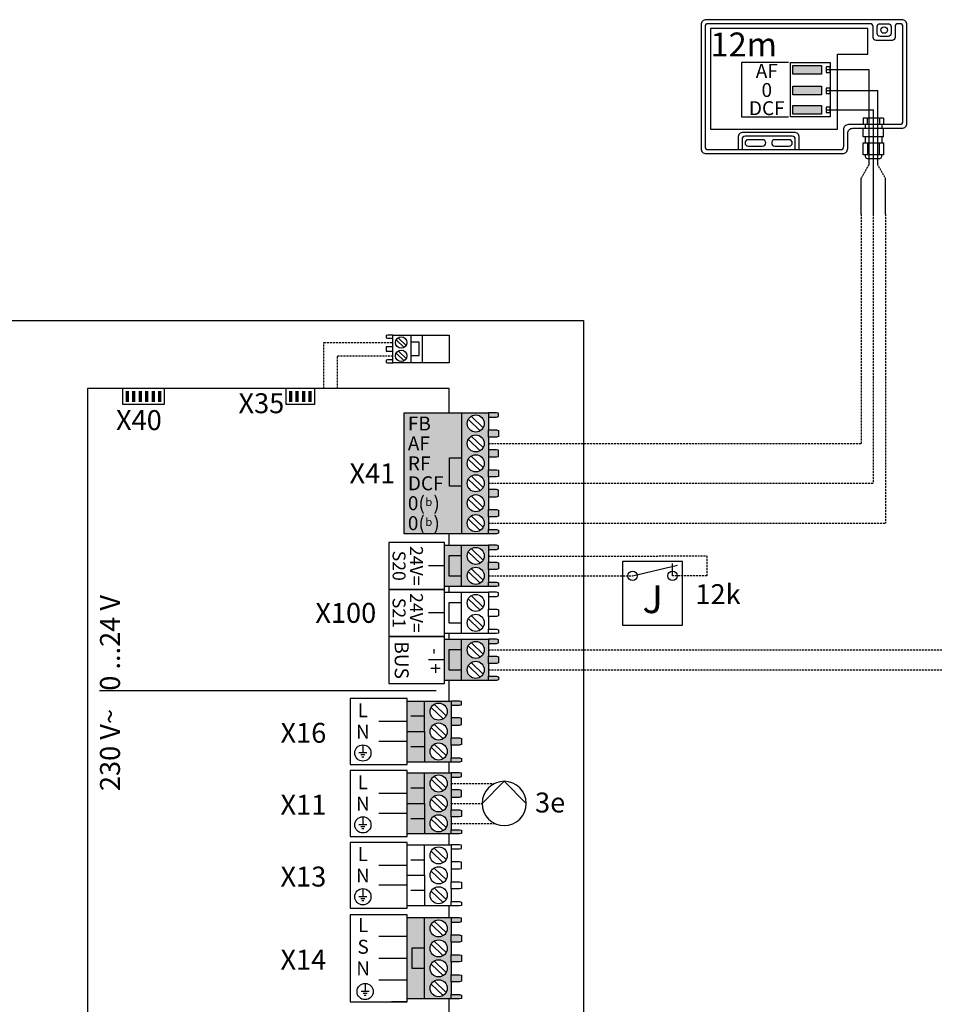
# Model space of a CAD drawing. Units: millimetres. Extents: x -1066 to 98122, y 3283 to 24060.
# Drawn here: x 9165 to 9624, y 20698 to 21192 of the extents above; entities that cross this region are included whole.
import ezdxf
from ezdxf.enums import TextEntityAlignment as Align

# ---------------------------------------------------------------- set-up
doc = ezdxf.new("R2010")
doc.units = ezdxf.units.MM
doc.linetypes.add('DASHEDX2', pattern=[1.5, 1, -0.5])
for name, color, linetype in [('VG_0_General', 7, 'Continuous'), ('VG_HEAT', 7, 'Continuous'), ('VG_MCT', 7, 'Continuous'), ('VG_MCT_LINE_eBUS', 8, 'DASHEDX2'), ('VG_MCT_LINE_ELV', 7, 'DASHEDX2'), ('VG_MCT_TEXT', 7, 'Continuous')]:
    doc.layers.add(name, color=color, linetype=linetype)
doc.layers.add('VG_FRAME', color=220, linetype='Continuous', plot=False)
doc.styles.add('ACISOGDT', font='amgdt.shx')
doc.styles.get("Standard").update_dxf_attribs({"font": 'arial.ttf'})

# ---------------------------------------------------------------- blocks, each defined once
blk = doc.blocks.new('outside sensor electr')
at = {"true_color": 0x636466}
h = blk.add_hatch(color=251, dxfattribs=at)
h.dxf.hatch_style = 1
h.paths.add_polyline_path([(-114.6, 249.1), (-114.6, 234.6), (-66.6, 234.6), (-66.6, 249.1)])
h.paths.add_polyline_path([(-66.6, 199.6), (-66.6, 214.1), (-114.6, 214.1), (-114.6, 199.6)])
h.paths.add_polyline_path([(-66.6, 167.4), (-66.6, 181.8), (-114.6, 181.8), (-114.6, 167.4)])
for points in [[(-118.5, 253.9), (-51.8, 253.9), (-51.8, 162.7), (-118.5, 162.7)], [(-114.6, 249.1), (-66.6, 249.1), (-66.6, 234.6), (-114.6, 234.6)], [(-58.5, 237.3), (-51.8, 237.3), (-51.8, 246.4), (-58.5, 246.4)], [(-114.6, 214.1), (-66.6, 214.1), (-66.6, 199.6), (-114.6, 199.6)], [(-58.5, 202), (-51.8, 202), (-51.8, 211.1), (-58.5, 211.1)], [(-114.6, 181.8), (-66.6, 181.8), (-66.6, 167.4), (-114.6, 167.4)], [(-58.5, 170.1), (-51.8, 170.1), (-51.8, 179.1), (-58.5, 179.1)]]:
    blk.add_lwpolyline(points, close=True)
at = {"layer": 'VG_0_General'}
for p, q in [((61.5, 318.8), (61.5, 318.8)), ((9, 161), (3.3, 161)), ((3.3, 161), (3.3, 150.5)), ((6.6, 150.5), (6.6, 143.8)), ((9.6, 160.3), (9, 161)), ((9.6, 160.3), (10.2, 161)), ((9.6, 160.3), (9.6, 150.5)), ((30.1, 161), (10.2, 161)), ((30.7, 160.3), (30.1, 161)), ((30.7, 160.3), (31.4, 161)), ((30.7, 160.3), (30.7, 150.5)), ((37.1, 161), (31.4, 161)), ((34.2, 150.5), (34.2, 143.8)), ((37.1, 161), (37.1, 150.5)), ((3.3, 130.2), (3.3, 143.8)), ((20.2, 130.2), (20.2, 143.8)), ((37.1, 130.2), (37.1, 143.8)), ((3.3, 130.2), (3.9, 129.6)), ((19.5, 129.6), (3.9, 129.6)), ((19.5, 129.6), (3.9, 129.6)), ((6.6, 129.6), (6.6, 119.7)), ((10.6, 119.7), (10.6, 99.5)), ((20.2, 130.2), (19.5, 129.6)), ((20.2, 130.2), (20.8, 129.6)), ((36.4, 129.6), (20.8, 129.6)), ((30.1, 129.6), (20.8, 129.6)), ((29.8, 119.7), (29.8, 99.5)), ((34.2, 129.6), (34.2, 119.7)), ((37.1, 130.2), (36.4, 129.6))]:
    blk.add_line(p, q, dxfattribs=at)
for points in [[(68, 325.4), (-259.5, 325.4, 0.414214), (-267.8, 317.1), (-267.8, 109.9, 0.414214), (-259.5, 101.5), (-31, 101.5, 0.414214), (-22.7, 109.9), (-22.7, 135.5, -0.414214), (-14.3, 143.8), (68, 143.8, 0.414214), (76.3, 152.1), (76.3, 317.1, 0.414214)], [(69.7, 313.8, 0.414214), (64.7, 318.8), (61.5, 318.8, 0.414214), (56.5, 313.8), (56.5, 295.8, -0.414214), (51.5, 290.8), (24.8, 290.8, -0.414214), (19.8, 295.8), (19.8, 313.8, 0.414214), (14.8, 318.8), (-256.2, 318.8, 0.414214), (-261.2, 313.8), (-261.2, 113.2, 0.414214), (-256.2, 108.2), (-34.3, 108.2, 0.414214), (-29.3, 113.2), (-29.3, 142.1, -0.414214), (-21, 150.5), (64.7, 150.5, 0.414214), (69.7, 155.5)], [(31.5, 297.5, -0.414214), (26.5, 302.5), (26.5, 313.8, -0.414214), (31.5, 318.8), (44.8, 318.8, -0.414214), (49.8, 313.8), (49.8, 302.5, -0.414214), (44.8, 297.5)], [(-188.9, 124.7, 1), (-188.9, 113.9), (-165.2, 113.9, 1), (-165.2, 124.7)], [(-144.4, 124.7, 1), (-144.4, 113.9), (-120.8, 113.9, 1), (-120.8, 124.7)]]:
    blk.add_lwpolyline(points, format="xyb", close=True, dxfattribs=at)
for points in [[(11.1, 267.6), (11.1, 310.9), (-252.1, 310.9), (-252.1, 142.3), (-40, 142.3), (-40, 267.6)], [(37.1, 119.7), (37.1, 99.5), (3.3, 99.5), (3.3, 119.7), (6.6, 119.7), (34.2, 119.7)]]:
    blk.add_lwpolyline(points, close=True, dxfattribs=at)
blk.add_lwpolyline([(-121.8, 253.9), (-200.3, 253.9), (-200.3, 162.7), (-121.8, 162.7)], dxfattribs=at)
for points in [[(-103.7, 108.2), (-103.7, 128.7, 0.414214), (-112, 137), (-197.6, 137, 0.414214), (-206, 128.7), (-206, 108.2)], [(-110.4, 108.2), (-110.4, 125.4, 0.414214), (-115.4, 130.4), (-194.3, 130.4, 0.414214), (-199.3, 125.4), (-199.3, 108.2)], [(6.6, 99.5), (6.6, 96.7, 0.414214), (10, 93.4), (30.9, 93.4, 0.414214), (34.2, 96.7), (34.2, 99.5)]]:
    blk.add_lwpolyline(points, format="xyb", dxfattribs=at)
blk.add_circle((38.2, 308.1), 5.41, dxfattribs=at)
at = {"layer": 'VG_MCT_LINE_ELV'}
for p, q in [((-58.5, 241.9), (13.1, 241.9)), ((13.1, 83.3), (13.1, 241.9)), ((-58.5, 206.9), (27.8, 206.9)), ((27.8, 82.1), (27.8, 206.9)), ((-58.5, 174.6), (20.2, 174.6)), ((20.4, 93.4), (20.2, 174.6)), ((0, 60.2), (13.1, 83.3)), ((20.2, 0), (20.4, 93.4)), ((40.3, 60.3), (27.8, 82.1)), ((0, 0), (0, 60.3)), ((40.3, 0), (40.3, 60.3))]:
    blk.add_line(p, q, dxfattribs=at)
at = {"layer": 'VG_MCT_TEXT'}
blk.add_text('12m', height=40, dxfattribs=at).set_placement((-252.1, 264))
at = {"layer": 'VG_MCT_TEXT', "linetype": 'Continuous'}
for s, height, p in [('AF', 23.33, (-158, 228)), ('0', 23.3, (-158, 196.2)), ('DCF', 23.33, (-158, 165.8))]:
    blk.add_text(s, height=height, dxfattribs=at).set_placement(p, align=Align.CENTER)
blk = doc.blocks.new('H_Pumpe_1')
at = {"layer": 'VG_0_General'}
blk.add_lwpolyline([(-19.6875, 0), (0, 19.6875), (19.6875, 0)], dxfattribs=at)
blk.add_circle((0, 0), 19.6875, dxfattribs=at)

msp = doc.modelspace()

# ---------------------------------------------------------------- hatches: boundary and pattern name
at = {"true_color": 0x494a4b}
h = msp.add_hatch(color=251, dxfattribs=at)
h.dxf.hatch_style = 1
h.paths.add_polyline_path([(9367.78, 20741.58), (9359.21, 20741.58), (9359.21, 20700.96), (9367.78, 20700.96), (9367.78, 20716.3), (9361.45, 20716.3), (9361.45, 20726.3), (9367.78, 20726.3)])
h.paths.add_polyline_path([(9381.26, 20733.07), (9381.26, 20739.47), (9381.26, 20741.58), (9367.78, 20741.58), (9367.78, 20726.3), (9367.78, 20700.96), (9381.26, 20700.96), (9381.26, 20703.07), (9381.26, 20709.47), (9381.26, 20713.07), (9381.26, 20719.47), (9381.26, 20723.07), (9381.26, 20729.47)])
h.paths.add_polyline_path([(9379.21, 20726.27, -1), (9370.64, 20726.27, -1)], flags=16)
h.paths.add_polyline_path([(9370.64, 20736.27, -1), (9379.21, 20736.27, -1)], flags=16)
h.paths.add_polyline_path([(9379.21, 20716.27, -1), (9370.64, 20716.27, -1)], flags=16)
h.paths.add_polyline_path([(9379.21, 20706.27, -1), (9370.64, 20706.27, -1)], flags=16)
h.paths.add_polyline_path([(9367.78, 20726.3), (9361.45, 20726.3), (9361.45, 20716.3), (9367.78, 20716.3)], flags=17)
h.paths.add_polyline_path([(9386.36, 20732.8), (9385.34, 20733.07), (9381.26, 20733.07), (9381.26, 20729.47), (9385.34, 20729.47), (9386.36, 20729.74)])
h.paths.add_polyline_path([(9386.36, 20722.8), (9385.34, 20723.07), (9381.26, 20723.07), (9381.26, 20719.47), (9385.34, 20719.47), (9386.36, 20719.74)])
h.paths.add_polyline_path([(9386.36, 20712.8), (9385.34, 20713.07), (9381.26, 20713.07), (9381.26, 20709.47), (9385.34, 20709.47), (9386.36, 20709.74)])
h.paths.add_polyline_path([(9386.36, 20702.8), (9385.34, 20703.07), (9381.26, 20703.07), (9381.26, 20700.96), (9385.34, 20700.96), (9386.36, 20701.16)])
h.paths.add_polyline_path([(9386.36, 20741.38), (9385.34, 20741.58), (9381.26, 20741.58), (9381.26, 20739.48), (9385.34, 20739.48), (9386.36, 20739.75)])
at = {"layer": 'VG_0_General'}
h = msp.add_hatch(color=256, dxfattribs=at)
h.dxf.hatch_style = 1
h.paths.add_polyline_path([(9219.51, 21005.93), (9217.88, 21005.93), (9217.88, 21000.48), (9219.51, 21000.48)])
h = msp.add_hatch(color=256, dxfattribs=at)
h.dxf.hatch_style = 1
h.paths.add_polyline_path([(9222.78, 21005.93), (9221.14, 21005.93), (9221.14, 21000.48), (9222.78, 21000.48)])
h = msp.add_hatch(color=256, dxfattribs=at)
h.dxf.hatch_style = 1
h.paths.add_polyline_path([(9226.04, 21005.93), (9224.41, 21005.93), (9224.41, 21000.48), (9226.04, 21000.48)])
h = msp.add_hatch(color=256, dxfattribs=at)
h.dxf.hatch_style = 1
h.paths.add_polyline_path([(9229.31, 21005.93), (9227.68, 21005.93), (9227.68, 21000.48), (9229.31, 21000.48)])
h = msp.add_hatch(color=256, dxfattribs=at)
h.dxf.hatch_style = 1
h.paths.add_polyline_path([(9232.58, 21005.93), (9230.94, 21005.93), (9230.94, 21000.48), (9232.58, 21000.48)])
h = msp.add_hatch(color=256, dxfattribs=at)
h.dxf.hatch_style = 1
h.paths.add_polyline_path([(9235.84, 21005.93), (9234.21, 21005.93), (9234.21, 21000.48), (9235.84, 21000.48)])
h = msp.add_hatch(color=256, dxfattribs=at)
h.dxf.hatch_style = 1
h.paths.add_polyline_path([(9301.45, 21005.93), (9299.82, 21005.93), (9299.82, 21000.48), (9301.45, 21000.48)])
h = msp.add_hatch(color=256, dxfattribs=at)
h.dxf.hatch_style = 1
h.paths.add_polyline_path([(9304.72, 21005.93), (9303.08, 21005.93), (9303.08, 21000.48), (9304.72, 21000.48)])
h = msp.add_hatch(color=256, dxfattribs=at)
h.dxf.hatch_style = 1
h.paths.add_polyline_path([(9307.98, 21005.93), (9306.35, 21005.93), (9306.35, 21000.48), (9307.98, 21000.48)])
h = msp.add_hatch(color=256, dxfattribs=at)
h.dxf.hatch_style = 1
h.paths.add_polyline_path([(9311.25, 21005.93), (9309.62, 21005.93), (9309.62, 21000.48), (9311.25, 21000.48)])
at = {"layer": 'VG_0_General', "true_color": 0xc66c6e}
h = msp.add_hatch(color=13, dxfattribs=at)
h.dxf.hatch_style = 1
h.paths.add_polyline_path([(9386.39, 20994.98), (9357.67, 20994.98), (9357.67, 20934.35), (9386.39, 20934.35)])
h = msp.add_hatch(color=13, dxfattribs=at)
h.dxf.hatch_style = 1
h.paths.add_polyline_path([(9386.39, 20934.35), (9399.86, 20934.35), (9399.86, 20936.46), (9399.86, 20942.86), (9399.86, 20946.46), (9399.86, 20952.86), (9399.86, 20956.46), (9399.86, 20962.86), (9399.86, 20966.46), (9399.86, 20972.86), (9399.86, 20976.46), (9399.86, 20982.86), (9399.86, 20986.46), (9399.86, 20992.86), (9399.86, 20994.98), (9386.39, 20994.98)])
h.paths.add_polyline_path([(9389.25, 20989.66, -1), (9397.82, 20989.66, -1)], flags=16)
h.paths.add_polyline_path([(9397.82, 20979.66, -1), (9389.25, 20979.66, -1)], flags=16)
h.paths.add_polyline_path([(9397.82, 20969.66, -1), (9389.25, 20969.66, -1)], flags=16)
h.paths.add_polyline_path([(9397.82, 20959.66, -1), (9389.25, 20959.66, -1)], flags=16)
h.paths.add_polyline_path([(9397.82, 20949.66, -1), (9389.25, 20949.66, -1)], flags=16)
h.paths.add_polyline_path([(9397.82, 20939.66, -1), (9389.25, 20939.66, -1)], flags=16)
h.paths.add_polyline_path([(9403.95, 20992.86), (9404.97, 20993.14), (9404.97, 20994.77), (9403.95, 20994.98), (9399.86, 20994.98), (9399.86, 20992.86)])
h.paths.add_polyline_path([(9399.86, 20986.46), (9399.86, 20982.86), (9403.95, 20982.86), (9404.97, 20983.13), (9404.97, 20986.19), (9403.95, 20986.46)])
h.paths.add_polyline_path([(9399.86, 20976.46), (9399.86, 20972.86), (9403.95, 20972.86), (9404.97, 20973.13), (9404.97, 20976.2), (9403.95, 20976.46)])
h.paths.add_polyline_path([(9399.86, 20966.46), (9399.86, 20962.86), (9403.95, 20962.86), (9404.97, 20963.13), (9404.97, 20966.19), (9403.95, 20966.46)])
h.paths.add_polyline_path([(9399.86, 20956.46), (9399.86, 20952.86), (9403.95, 20952.86), (9404.97, 20953.13), (9404.97, 20956.2), (9403.95, 20956.46)])
h.paths.add_polyline_path([(9399.86, 20946.46), (9399.86, 20942.86), (9403.95, 20942.86), (9404.97, 20943.13), (9404.97, 20946.19), (9403.95, 20946.46)])
h.paths.add_polyline_path([(9399.86, 20936.46), (9399.86, 20934.35), (9403.95, 20934.35), (9404.97, 20934.55), (9404.97, 20936.19), (9403.95, 20936.46)])
at = {"layer": 'VG_0_General'}
h = msp.add_hatch(color=150, dxfattribs=at)
h.dxf.hatch_style = 1
h.paths.add_polyline_path([(9386.39, 20923.22), (9380.06, 20923.22), (9380.06, 20913.22), (9386.39, 20913.22)], flags=17)
h.paths.add_polyline_path([(9386.39, 20928.53), (9377.81, 20928.53), (9377.81, 20907.91), (9386.39, 20907.91), (9386.39, 20913.22), (9380.06, 20913.22), (9380.06, 20923.22), (9386.39, 20923.22)])
h.paths.add_polyline_path([(9399.86, 20926.42), (9399.86, 20928.53), (9386.39, 20928.53), (9386.39, 20923.22), (9386.39, 20907.91), (9399.86, 20907.91), (9399.86, 20910.02), (9399.86, 20916.42), (9399.86, 20920.02)])
h.paths.add_polyline_path([(9397.82, 20923.22, -1), (9389.25, 20923.22, -1)], flags=16)
h.paths.add_polyline_path([(9397.82, 20913.22, -1), (9389.25, 20913.22, -1)], flags=16)
h.paths.add_polyline_path([(9404.97, 20928.32), (9403.95, 20928.53), (9399.86, 20928.53), (9399.86, 20926.42), (9403.95, 20926.42), (9404.97, 20926.69)])
h.paths.add_polyline_path([(9404.97, 20919.75), (9403.95, 20920.02), (9399.86, 20920.02), (9399.86, 20916.42), (9403.95, 20916.42), (9404.97, 20916.69)])
h.paths.add_polyline_path([(9404.97, 20909.74), (9403.95, 20910.02), (9399.86, 20910.02), (9399.86, 20907.91), (9403.95, 20907.91), (9404.97, 20908.11)])
at = {"layer": 'VG_0_General', "true_color": 0xff7070}
h = msp.add_hatch(color=11, dxfattribs=at)
h.dxf.hatch_style = 1
h.paths.add_polyline_path([(9386.39, 20881.36), (9377.81, 20881.36), (9377.81, 20860.74), (9386.39, 20860.74), (9386.39, 20866.05), (9380.06, 20866.05), (9380.06, 20876.05), (9386.39, 20876.05)])
h.paths.add_polyline_path([(9386.39, 20876.05), (9380.06, 20876.05), (9380.06, 20866.05), (9386.39, 20866.05)], flags=17)
h.paths.add_polyline_path([(9399.86, 20872.85), (9399.86, 20879.25), (9399.86, 20881.36), (9386.39, 20881.36), (9386.39, 20860.74), (9399.86, 20860.74), (9399.86, 20862.85), (9399.86, 20869.25)])
h.paths.add_polyline_path([(9389.25, 20876.05, -1), (9397.82, 20876.05, -1)], flags=16)
h.paths.add_polyline_path([(9397.82, 20866.05, -1), (9389.25, 20866.05, -1)], flags=16)
h.paths.add_polyline_path([(9404.97, 20862.58), (9403.95, 20862.85), (9399.86, 20862.85), (9399.86, 20860.74), (9403.95, 20860.74), (9404.97, 20860.95)])
h.paths.add_polyline_path([(9404.97, 20872.58), (9403.95, 20872.85), (9399.86, 20872.85), (9399.86, 20869.25), (9403.95, 20869.25), (9404.97, 20869.52)])
h.paths.add_polyline_path([(9404.97, 20881.16), (9403.95, 20881.36), (9399.86, 20881.36), (9399.86, 20879.25), (9403.95, 20879.25), (9404.97, 20879.53)])
at = {"layer": 'VG_0_General', "true_color": 0x136734}
h = msp.add_hatch(color=116, dxfattribs=at)
h.dxf.hatch_style = 1
h.paths.add_polyline_path([(9367.78, 20850.39), (9359.21, 20850.39), (9359.21, 20835.08), (9367.78, 20835.08)])
h.paths.add_polyline_path([(9367.78, 20835.08), (9359.21, 20835.08), (9359.21, 20819.77), (9367.78, 20819.77)])
h.paths.add_polyline_path([(9381.26, 20841.88), (9381.26, 20848.28), (9381.26, 20850.39), (9367.78, 20850.39), (9367.78, 20835.08), (9367.78, 20819.77), (9381.26, 20819.77), (9381.26, 20821.88), (9381.26, 20828.28), (9381.26, 20831.88), (9381.26, 20838.28)])
h.paths.add_polyline_path([(9379.21, 20835.08, -1), (9370.64, 20835.08, -1)], flags=16)
h.paths.add_polyline_path([(9370.64, 20845.08, -1), (9379.21, 20845.08, -1)], flags=16)
h.paths.add_polyline_path([(9379.21, 20825.08, -1), (9370.64, 20825.08, -1)], flags=16)
h.paths.add_polyline_path([(9386.36, 20821.61), (9385.34, 20821.88), (9381.26, 20821.88), (9381.26, 20819.77), (9385.34, 20819.77), (9386.36, 20819.97)])
h.paths.add_polyline_path([(9386.36, 20831.61), (9385.34, 20831.88), (9381.26, 20831.88), (9381.26, 20828.28), (9385.34, 20828.28), (9386.36, 20828.55)])
h.paths.add_polyline_path([(9386.36, 20841.62), (9385.34, 20841.88), (9381.26, 20841.88), (9381.26, 20838.28), (9385.34, 20838.28), (9386.36, 20838.55)])
h.paths.add_polyline_path([(9386.36, 20850.19), (9385.34, 20850.39), (9381.26, 20850.39), (9381.26, 20848.28), (9385.34, 20848.28), (9386.36, 20848.56)])
at = {"layer": 'VG_0_General', "true_color": 0xff7070}
h = msp.add_hatch(color=11, dxfattribs=at)
h.dxf.hatch_style = 1
h.paths.add_polyline_path([(9367.78, 20814.32), (9359.21, 20814.32), (9359.21, 20799.01), (9367.78, 20799.01)])
h.paths.add_polyline_path([(9367.78, 20799.01), (9359.21, 20799.01), (9359.21, 20783.7), (9367.78, 20783.7)])
h.paths.add_polyline_path([(9381.26, 20805.81), (9381.26, 20812.21), (9381.26, 20814.32), (9367.78, 20814.32), (9367.78, 20799.01), (9367.78, 20783.7), (9381.26, 20783.7), (9381.26, 20785.81), (9381.26, 20792.21), (9381.26, 20795.81), (9381.26, 20802.21)])
h.paths.add_polyline_path([(9379.21, 20799.01, -1), (9370.64, 20799.01, -1)], flags=16)
h.paths.add_polyline_path([(9370.64, 20809.01, -1), (9379.21, 20809.01, -1)], flags=16)
h.paths.add_polyline_path([(9379.21, 20789.01, -1), (9370.64, 20789.01, -1)], flags=16)
h.paths.add_polyline_path([(9386.36, 20785.53), (9385.34, 20785.81), (9381.26, 20785.81), (9381.26, 20783.7), (9385.34, 20783.7), (9386.36, 20783.9)])
h.paths.add_polyline_path([(9386.36, 20795.54), (9385.34, 20795.81), (9381.26, 20795.81), (9381.26, 20792.21), (9385.34, 20792.21), (9386.36, 20792.48)])
h.paths.add_polyline_path([(9386.36, 20805.54), (9385.34, 20805.81), (9381.26, 20805.81), (9381.26, 20802.21), (9385.34, 20802.21), (9386.36, 20802.48)])
h.paths.add_polyline_path([(9386.36, 20814.12), (9385.34, 20814.32), (9381.26, 20814.32), (9381.26, 20812.21), (9385.34, 20812.21), (9386.36, 20812.49)])

# ---------------------------------------------------------------- linework, layer by layer
at = {"layer": 'VG_0_General'}
for p, q in [((9497.2, 20920.47), (9467.2, 20920.47)), ((9467.2, 20920.47), (9467.2, 20888.49)), ((9497.2, 20888.49), (9497.2, 20920.47)), ((9472.2, 20913.22), (9494.79, 20918.58)), ((9492.25, 20913.27), (9492.25, 20919.43)), ((9467.2, 20888.49), (9497.2, 20888.49))]:
    msp.add_line(p, q, dxfattribs=at)
msp.add_lwpolyline([(9018.01, 21041.39), (9447.65, 21041.39), (9447.65, 20493.64), (9018.3, 20493.64), (9018.01, 21041.39)], dxfattribs=at)
for centre in [(9472.2, 20913.22), (9492.25, 20913.22)]:
    msp.add_circle(centre, 2.38, dxfattribs=at)
at = {"layer": 'VG_MCT'}
for p, q in [((9360.93, 21033.92), (9360.93, 21020.17)), ((9357.65, 21027.83), (9353.67, 21031.68)), ((9358.65, 21028.87), (9354.68, 21032.72)), ((9357.65, 21021.18), (9353.67, 21025.02)), ((9358.65, 21022.21), (9354.68, 21026.06)), ((9386.39, 20994.98), (9399.86, 20994.98)), ((9389.8, 20991.77), (9395.77, 20986)), ((9391.31, 20993.33), (9397.27, 20987.56)), ((9399.86, 20992.86), (9399.86, 20986.46)), ((9389.8, 20981.77), (9395.77, 20976)), ((9391.31, 20983.33), (9397.27, 20977.56)), ((9399.86, 20982.86), (9399.86, 20976.46)), ((9389.8, 20971.77), (9395.77, 20966)), ((9391.31, 20973.33), (9397.27, 20967.56)), ((9399.86, 20972.86), (9399.86, 20966.46)), ((9389.8, 20961.77), (9395.77, 20956)), ((9391.31, 20963.33), (9397.27, 20957.56)), ((9399.86, 20962.86), (9399.86, 20956.46)), ((9389.8, 20951.77), (9395.77, 20946)), ((9391.31, 20953.33), (9397.27, 20947.56)), ((9399.86, 20952.86), (9399.86, 20946.46)), ((9389.8, 20941.77), (9395.77, 20936)), ((9391.31, 20943.33), (9397.27, 20937.56)), ((9399.86, 20942.86), (9399.86, 20936.46)), ((9399.86, 20934.35), (9386.39, 20934.35)), ((9377.81, 20928.53), (9399.86, 20928.53)), ((9386.39, 20907.91), (9386.39, 20928.53)), ((9389.8, 20925.33), (9395.77, 20919.56)), ((9391.31, 20926.89), (9397.27, 20921.11)), ((9399.86, 20926.42), (9399.86, 20920.02)), ((9377.81, 20918.22), (9369.88, 20918.22)), ((9389.8, 20915.33), (9395.77, 20909.56)), ((9391.31, 20916.89), (9397.27, 20911.11)), ((9399.86, 20916.42), (9399.86, 20910.02)), ((9399.86, 20907.91), (9377.81, 20907.91)), ((9377.81, 20904.95), (9399.86, 20904.95)), ((9386.39, 20884.32), (9386.39, 20904.95)), ((9389.8, 20901.75), (9395.77, 20895.98)), ((9391.31, 20903.3), (9397.27, 20897.53)), ((9399.86, 20902.84), (9399.86, 20896.44)), ((9377.81, 20894.63), (9369.88, 20894.63)), ((9389.8, 20891.75), (9395.77, 20885.98)), ((9391.31, 20893.3), (9397.27, 20887.53)), ((9399.86, 20892.84), (9399.86, 20886.44)), ((9399.86, 20884.32), (9377.81, 20884.32)), ((9377.81, 20881.36), (9399.86, 20881.36)), ((9386.39, 20860.74), (9386.39, 20881.36)), ((9389.8, 20878.17), (9395.77, 20872.39)), ((9391.31, 20879.72), (9397.27, 20873.95)), ((9399.86, 20879.25), (9399.86, 20872.85)), ((9377.81, 20871.05), (9369.88, 20871.05)), ((9389.8, 20868.17), (9395.77, 20862.39)), ((9391.31, 20869.72), (9397.27, 20863.95)), ((9399.86, 20869.25), (9399.86, 20862.85)), ((9399.86, 20860.74), (9377.81, 20860.74)), ((9373.73, 20855.43), (9204.81, 20855.43)), ((9359.21, 20819.77), (9359.21, 20850.39)), ((9359.21, 20850.39), (9381.26, 20850.39)), ((9367.78, 20835.08), (9367.78, 20850.39)), ((9371.19, 20847.19), (9377.16, 20841.42)), ((9372.7, 20848.75), (9378.66, 20842.98)), ((9381.26, 20848.28), (9381.26, 20841.88)), ((9367.78, 20842.74), (9361.04, 20842.74)), ((9359.2, 20840.08), (9344.91, 20840.08)), ((9371.19, 20837.19), (9377.16, 20831.42)), ((9372.7, 20838.75), (9378.66, 20832.98)), ((9381.26, 20838.28), (9381.26, 20831.88)), ((9336.9, 20828.41), (9336.9, 20824.33)), ((9359.21, 20830.08), (9344.91, 20830.08)), ((9367.78, 20827.43), (9361.04, 20827.43)), ((9371.19, 20827.19), (9377.16, 20821.42)), ((9372.7, 20828.75), (9378.66, 20822.98)), ((9381.26, 20828.28), (9381.26, 20821.88)), ((9338.95, 20824.33), (9334.86, 20824.33)), ((9337.92, 20823.31), (9335.88, 20823.31)), ((9337.41, 20822.29), (9336.39, 20822.29)), ((9381.26, 20819.77), (9359.21, 20819.77)), ((9359.21, 20783.7), (9359.21, 20814.32)), ((9359.21, 20814.32), (9381.26, 20814.32)), ((9367.78, 20799.01), (9367.78, 20814.32)), ((9372.7, 20812.68), (9378.66, 20806.9)), ((9381.26, 20812.21), (9381.26, 20805.81)), ((9367.78, 20806.67), (9361.04, 20806.67)), ((9371.19, 20811.12), (9377.16, 20805.35)), ((9359.2, 20804.01), (9344.91, 20804.01)), ((9372.7, 20802.68), (9378.66, 20796.9)), ((9381.26, 20802.21), (9381.26, 20795.81)), ((9371.19, 20801.12), (9377.16, 20795.35)), ((9336.9, 20792.34), (9336.9, 20788.26)), ((9359.21, 20794.01), (9344.91, 20794.01)), ((9372.7, 20792.68), (9378.66, 20786.9)), ((9381.26, 20792.21), (9381.26, 20785.81)), ((9338.95, 20788.26), (9334.86, 20788.26)), ((9337.92, 20787.24), (9335.88, 20787.24)), ((9367.78, 20791.35), (9361.04, 20791.35)), ((9371.19, 20791.12), (9377.16, 20785.35)), ((9337.41, 20786.21), (9336.39, 20786.21)), ((9381.26, 20783.7), (9359.21, 20783.7)), ((9359.21, 20747.62), (9359.21, 20778.25)), ((9359.21, 20778.25), (9381.26, 20778.25)), ((9367.78, 20762.94), (9367.78, 20778.25)), ((9371.19, 20775.05), (9377.16, 20769.28)), ((9372.7, 20776.6), (9378.66, 20770.83)), ((9381.26, 20776.14), (9381.26, 20769.74)), ((9359.2, 20767.94), (9344.91, 20767.94)), ((9367.78, 20770.59), (9361.04, 20770.59)), ((9371.19, 20765.05), (9377.16, 20759.28)), ((9372.7, 20766.6), (9378.66, 20760.83)), ((9381.26, 20766.14), (9381.26, 20759.74)), ((9359.21, 20757.94), (9344.91, 20757.94)), ((9338.95, 20752.18), (9334.86, 20752.18)), ((9336.9, 20756.27), (9336.9, 20752.18)), ((9367.78, 20755.28), (9361.04, 20755.28)), ((9371.19, 20755.05), (9377.16, 20749.28)), ((9372.7, 20756.6), (9378.66, 20750.83)), ((9381.26, 20756.14), (9381.26, 20749.74)), ((9337.92, 20751.16), (9335.88, 20751.16)), ((9337.41, 20750.14), (9336.39, 20750.14)), ((9381.26, 20747.62), (9359.21, 20747.62)), ((9381.26, 20741.58), (9359.21, 20741.58)), ((9371.19, 20738.38), (9377.16, 20732.61)), ((9372.7, 20739.94), (9378.66, 20734.16)), ((9381.26, 20739.47), (9381.26, 20733.07)), ((9359.21, 20732.17), (9344.91, 20732.17)), ((9371.19, 20728.38), (9377.16, 20722.61)), ((9372.7, 20729.94), (9378.66, 20724.16)), ((9381.26, 20729.47), (9381.26, 20723.07)), ((9359.21, 20721.27), (9344.91, 20721.27)), ((9371.19, 20718.38), (9377.16, 20712.61)), ((9372.7, 20719.94), (9378.66, 20714.16)), ((9381.26, 20719.47), (9381.26, 20713.07)), ((9338.05, 20708.71), (9338.05, 20704.62)), ((9359.21, 20710.37), (9344.91, 20710.37)), ((9371.19, 20708.38), (9377.16, 20702.61)), ((9372.7, 20709.94), (9378.66, 20704.16)), ((9381.26, 20709.47), (9381.26, 20703.07)), ((9340.09, 20704.62), (9336, 20704.62)), ((9339.07, 20703.6), (9337.03, 20703.6)), ((9338.56, 20702.58), (9337.54, 20702.58)), ((9359.21, 20699.48), (9351.27, 20699.48)), ((9381.26, 20700.96), (9359.21, 20700.96))]:
    msp.add_line(p, q, dxfattribs=at)
at = {"layer": 'VG_MCT', "color": 7, "true_color": 0xffffff}
msp.add_line((9367.78, 20700.96), (9367.78, 20741.58), dxfattribs=at)
at = {"layer": 'VG_MCT'}
for points in [[(9351.94, 21033.92), (9349.22, 21033.92), (9348.54, 21033.79), (9348.54, 21032.7), (9349.22, 21032.56), (9351.94, 21032.56), (9351.94, 21033.92)], [(9366.65, 21033.92), (9366.65, 21020.17), (9351.94, 21020.17), (9351.94, 21033.92), (9366.65, 21033.92)], [(9366.65, 21033.92), (9380.12, 21033.92), (9380.12, 21020.17), (9366.65, 21020.17)], [(9360.93, 21023.71), (9365.15, 21023.71), (9365.15, 21030.52), (9360.93, 21030.52)], [(9351.94, 21028.2), (9349.22, 21028.2), (9348.54, 21028.07), (9348.54, 21026.03), (9349.22, 21025.89), (9351.94, 21025.89), (9351.94, 21028.2)], [(9351.94, 21021.54), (9349.22, 21021.54), (9348.54, 21021.4), (9348.54, 21020.31), (9349.22, 21020.17), (9351.94, 21020.17), (9351.94, 21021.54)], [(9380.26, 20994.98), (9380.26, 21007.29), (9198.82, 21007.29), (9198.82, 20819.44)], [(9237.2, 21007.29), (9237.2, 20999.12), (9216.51, 20999.12), (9216.51, 21007.29)], [(9312.61, 21007.29), (9312.61, 20999.12), (9298.46, 20999.12), (9298.46, 21007.29)], [(9399.86, 20992.86), (9403.95, 20992.86), (9404.97, 20993.14), (9404.97, 20994.77), (9403.95, 20994.98), (9399.86, 20994.98), (9399.86, 20992.86)], [(9399.86, 20986.46), (9403.95, 20986.46), (9404.97, 20986.19), (9404.97, 20983.13), (9403.95, 20982.86), (9399.86, 20982.86), (9399.86, 20986.46)], [(9399.86, 20972.86), (9403.95, 20972.86), (9404.97, 20973.13), (9404.97, 20976.2), (9403.95, 20976.46), (9399.86, 20976.46), (9399.86, 20972.86)], [(9386.39, 20958.2), (9380.34, 20958.2), (9380.34, 20972.36), (9386.39, 20972.36)], [(9399.86, 20966.46), (9403.95, 20966.46), (9404.97, 20966.19), (9404.97, 20963.13), (9403.95, 20962.86), (9399.86, 20962.86), (9399.86, 20966.46)], [(9399.86, 20952.86), (9403.95, 20952.86), (9404.97, 20953.13), (9404.97, 20956.2), (9403.95, 20956.46), (9399.86, 20956.46), (9399.86, 20952.86)], [(9399.86, 20946.46), (9403.95, 20946.46), (9404.97, 20946.19), (9404.97, 20943.13), (9403.95, 20942.86), (9399.86, 20942.86), (9399.86, 20946.46)], [(9399.86, 20936.46), (9403.95, 20936.46), (9404.97, 20936.19), (9404.97, 20934.55), (9403.95, 20934.35), (9399.86, 20934.35), (9399.86, 20936.46)], [(9380.26, 20928.53), (9380.26, 20934.35)], [(9399.86, 20926.42), (9403.95, 20926.42), (9404.97, 20926.69), (9404.97, 20928.32), (9403.95, 20928.53), (9399.86, 20928.53), (9399.86, 20926.41)], [(9386.39, 20923.22), (9380.06, 20923.22), (9380.06, 20913.22), (9386.39, 20913.22)], [(9399.86, 20920.02), (9403.95, 20920.02), (9404.97, 20919.75), (9404.97, 20916.69), (9403.95, 20916.42), (9399.86, 20916.42), (9399.86, 20920.02)], [(9380.26, 20904.95), (9380.26, 20907.91)], [(9399.86, 20910.02), (9403.95, 20910.02), (9404.97, 20909.74), (9404.97, 20908.11), (9403.95, 20907.91), (9399.86, 20907.91), (9399.86, 20910.02)], [(9399.86, 20902.84), (9403.95, 20902.84), (9404.97, 20903.11), (9404.97, 20904.74), (9403.95, 20904.95), (9399.86, 20904.95), (9399.86, 20902.83)], [(9386.39, 20899.64), (9380.06, 20899.64), (9380.06, 20889.64), (9386.39, 20889.64)], [(9399.86, 20896.44), (9403.95, 20896.44), (9404.97, 20896.17), (9404.97, 20893.1), (9403.95, 20892.84), (9399.86, 20892.84), (9399.86, 20896.44)], [(9399.86, 20886.44), (9403.95, 20886.44), (9404.97, 20886.16), (9404.97, 20884.53), (9403.95, 20884.32), (9399.86, 20884.32), (9399.86, 20886.44)], [(9380.26, 20881.36), (9380.26, 20884.32)], [(9399.86, 20879.25), (9403.95, 20879.25), (9404.97, 20879.53), (9404.97, 20881.16), (9403.95, 20881.36), (9399.86, 20881.36), (9399.86, 20879.25)], [(9386.39, 20876.05), (9380.06, 20876.05), (9380.06, 20866.05), (9386.39, 20866.05)], [(9399.86, 20872.85), (9403.95, 20872.85), (9404.97, 20872.58), (9404.97, 20869.52), (9403.95, 20869.25), (9399.86, 20869.25), (9399.86, 20872.85)], [(9380.26, 20850.39), (9380.26, 20860.74)], [(9399.86, 20862.85), (9403.95, 20862.85), (9404.97, 20862.58), (9404.97, 20860.95), (9403.95, 20860.74), (9399.86, 20860.74), (9399.86, 20862.85)], [(9381.26, 20848.28), (9385.34, 20848.28), (9386.36, 20848.56), (9386.36, 20850.19), (9385.34, 20850.39), (9381.26, 20850.39), (9381.26, 20848.28)], [(9381.26, 20838.28), (9385.34, 20838.28), (9386.36, 20838.55), (9386.36, 20841.62), (9385.34, 20841.88), (9381.26, 20841.88), (9381.26, 20838.28)], [(9359.21, 20835.08), (9367.78, 20835.08), (9367.78, 20819.77)], [(9381.26, 20831.88), (9385.34, 20831.88), (9386.36, 20831.61), (9386.36, 20828.55), (9385.34, 20828.28), (9381.26, 20828.28), (9381.26, 20831.88)], [(9381.26, 20821.88), (9385.34, 20821.88), (9386.36, 20821.61), (9386.36, 20819.97), (9385.34, 20819.77), (9381.26, 20819.77), (9381.26, 20821.88)], [(9198.82, 20819.44), (9198.82, 20676.13), (9380.26, 20676.13), (9380.26, 20700.96)], [(9380.26, 20814.32), (9380.26, 20819.77)], [(9381.26, 20812.21), (9385.34, 20812.21), (9386.36, 20812.49), (9386.36, 20814.12), (9385.34, 20814.32), (9381.26, 20814.32), (9381.26, 20812.21)], [(9381.26, 20802.21), (9385.34, 20802.21), (9386.36, 20802.48), (9386.36, 20805.54), (9385.34, 20805.81), (9381.26, 20805.81), (9381.26, 20802.21)], [(9359.21, 20799.01), (9367.78, 20799.01), (9367.78, 20783.7)], [(9381.26, 20795.81), (9385.34, 20795.81), (9386.36, 20795.54), (9386.36, 20792.48), (9385.34, 20792.21), (9381.26, 20792.21), (9381.26, 20795.81)], [(9380.26, 20778.25), (9380.26, 20783.7)], [(9381.26, 20785.81), (9385.34, 20785.81), (9386.36, 20785.53), (9386.36, 20783.9), (9385.34, 20783.7), (9381.26, 20783.7), (9381.26, 20785.81)], [(9381.26, 20776.14), (9385.34, 20776.14), (9386.36, 20776.41), (9386.36, 20778.05), (9385.34, 20778.25), (9381.26, 20778.25), (9381.26, 20776.14)], [(9381.26, 20766.14), (9385.34, 20766.14), (9386.36, 20766.41), (9386.36, 20769.47), (9385.34, 20769.74), (9381.26, 20769.74), (9381.26, 20766.14)], [(9359.21, 20762.94), (9367.78, 20762.94), (9367.78, 20747.62)], [(9381.26, 20759.74), (9385.34, 20759.74), (9386.36, 20759.47), (9386.36, 20756.4), (9385.34, 20756.14), (9381.26, 20756.14), (9381.26, 20759.74)], [(9380.26, 20741.58), (9380.26, 20747.62)], [(9381.26, 20749.74), (9385.34, 20749.74), (9386.36, 20749.46), (9386.36, 20747.83), (9385.34, 20747.62), (9381.26, 20747.62), (9381.26, 20749.74)], [(9381.26, 20739.48), (9385.34, 20739.48), (9386.36, 20739.75), (9386.36, 20741.38), (9385.34, 20741.58), (9381.26, 20741.58), (9381.26, 20739.47)], [(9381.26, 20733.07), (9385.34, 20733.07), (9386.36, 20732.8), (9386.36, 20729.74), (9385.34, 20729.47), (9381.26, 20729.47), (9381.26, 20733.07)], [(9381.26, 20723.07), (9385.34, 20723.07), (9386.36, 20722.8), (9386.36, 20719.74), (9385.34, 20719.47), (9381.26, 20719.47), (9381.26, 20723.07)], [(9381.26, 20713.07), (9385.34, 20713.07), (9386.36, 20712.8), (9386.36, 20709.74), (9385.34, 20709.47), (9381.26, 20709.47), (9381.26, 20713.07)], [(9381.26, 20703.07), (9385.34, 20703.07), (9386.36, 20702.8), (9386.36, 20701.16), (9385.34, 20700.96), (9381.26, 20700.96), (9381.26, 20703.07)]]:
    msp.add_lwpolyline(points, dxfattribs=at)
for points in [[(9357.67, 20994.98), (9386.39, 20994.98), (9386.39, 20934.35), (9357.67, 20934.35)], [(9349.94, 20906.43), (9377.81, 20906.43), (9377.81, 20930.01), (9349.94, 20930.01)], [(9349.94, 20882.84), (9377.81, 20882.84), (9377.81, 20906.43), (9349.94, 20906.43)], [(9349.94, 20859.26), (9377.81, 20859.26), (9377.81, 20882.84), (9349.94, 20882.84)], [(9330.62, 20851.62), (9330.62, 20818.54), (9359.21, 20818.54), (9359.21, 20851.62)], [(9330.62, 20815.55), (9330.62, 20782.47), (9359.21, 20782.47), (9359.21, 20815.55)], [(9330.62, 20779.48), (9330.62, 20746.4), (9359.21, 20746.4), (9359.21, 20779.48)], [(9330.62, 20699.48), (9359.21, 20699.48), (9359.21, 20743.06), (9330.62, 20743.06)]]:
    msp.add_lwpolyline(points, close=True, dxfattribs=at)
at = {"layer": 'VG_MCT', "color": 7, "true_color": 0xffffff}
msp.add_lwpolyline([(9367.78, 20726.3), (9361.45, 20726.3), (9361.45, 20716.3), (9367.78, 20716.3)], dxfattribs=at)
at = {"layer": 'VG_MCT'}
for centre, radius in [((9356.16, 21030.28), 2.86), ((9356.16, 21023.62), 2.86), ((9393.53, 20989.66), 4.29), ((9393.53, 20979.66), 4.29), ((9393.53, 20969.66), 4.29), ((9393.53, 20959.66), 4.29), ((9393.53, 20949.66), 4.29), ((9393.53, 20939.66), 4.29), ((9393.53, 20923.22), 4.29), ((9393.53, 20913.22), 4.29), ((9393.53, 20899.64), 4.29), ((9393.53, 20889.64), 4.29), ((9393.53, 20876.05), 4.29), ((9393.53, 20866.05), 4.29), ((9374.93, 20845.08), 4.29), ((9374.93, 20835.08), 4.29), ((9336.9, 20824.33), 4.08), ((9374.93, 20825.08), 4.29), ((9374.93, 20809.01), 4.29), ((9374.93, 20799.01), 4.29), ((9336.9, 20788.26), 4.08), ((9374.93, 20789.01), 4.29), ((9374.93, 20772.94), 4.29), ((9374.93, 20762.94), 4.29), ((9374.93, 20752.94), 4.29), ((9336.9, 20752.18), 4.08), ((9374.93, 20736.27), 4.29), ((9374.93, 20726.27), 4.29), ((9374.93, 20716.27), 4.29), ((9338.05, 20704.62), 4.08), ((9374.93, 20706.27), 4.29)]:
    msp.add_circle(centre, radius, dxfattribs=at)
at = {"layer": 'VG_MCT_LINE_eBUS'}
for p, q in [((9399.86, 20876.05), (9736.87, 20876.05)), ((9399.86, 20866.05), (9746.87, 20866.05))]:
    msp.add_line(p, q, dxfattribs=at)
at = {"layer": 'VG_MCT_LINE_ELV'}
for p, q in [((9586.93, 21094.66), (9586.93, 20979.66)), ((9592.98, 21094.66), (9592.98, 20959.66)), ((9599.03, 21094.66), (9599.03, 20939.66)), ((9317.38, 21030.38), (9351.94, 21030.38)), ((9317.38, 21007.29), (9317.38, 21030.38)), ((9324.18, 21023.58), (9351.94, 21023.58)), ((9324.18, 21007.29), (9324.18, 21023.58)), ((9399.86, 20979.66), (9586.93, 20979.66)), ((9399.86, 20959.66), (9592.98, 20959.66)), ((9399.86, 20939.66), (9599.03, 20939.66)), ((9399.86, 20923.14), (9509.5, 20923.18)), ((9509.5, 20923.18), (9509.5, 20913.29)), ((9399.86, 20913.22), (9472.2, 20913.22)), ((9509.5, 20913.29), (9492.25, 20913.27)), ((9381.26, 20809.01), (9402.99, 20809.01)), ((9381.26, 20799.01), (9396.69, 20799.01)), ((9381.26, 20789.01), (9402.99, 20789.01))]:
    msp.add_line(p, q, dxfattribs=at)

# ---------------------------------------------------------------- block references
at = {"layer": 'VG_0_General', "xscale": 0.3, "yscale": 0.3, "zscale": 0.3}
msp.add_blockref('outside sensor electr', (9586.93, 21094.66), dxfattribs=at)
at = {"layer": 'VG_HEAT', "xscale": -0.5630964474776756, "yscale": 0.5630964474776756, "zscale": 0.5630964474776756}
msp.add_blockref('H_Pumpe_1', (9407.78, 20799.01), dxfattribs=at)

# ---------------------------------------------------------------- texts
at = {"layer": 'VG_FRAME', "color": 6, "insert": (3661.62, 20896.73), "char_height": 70, "attachment_point": 1}
msp.add_mtext_dynamic_manual_height_columns('\\pi-64.61968;0020212727_11_V_PL \\P\\pi332.29369;sch8', width=863.8439, gutter_width=12.5, heights=[0], dxfattribs=at)
at = {"layer": 'VG_HEAT'}
msp.add_text('3e', height=10, dxfattribs=at).set_placement((9423.27, 20794.47))
at = {"layer": 'VG_MCT_TEXT'}
for s, p in [('X35', (9297.48, 20999.82)), ('X40', (9236.05, 20991.36)), ('X41', (9353.15, 20964.66)), ('X100', (9343.61, 20894.63)), ('X16', (9318.56, 20834.44)), ('X11', (9318.56, 20798.37)), ('X13', (9318.56, 20762.3)), ('X14', (9318.56, 20720.63))]:
    msp.add_text(s, height=10, dxfattribs=at).set_placement(p, align=Align.MIDDLE_RIGHT)
at = {"layer": 'VG_MCT_TEXT', "color": 18, "true_color": 0x000000}
for s, p in [('FB', (9359.48, 20989.66)), ('AF', (9359.48, 20979.66)), ('RF', (9359.48, 20969.66)), ('DCF', (9359.48, 20959.66)), ('0(  )', (9359.48, 20949.66)), ('0(  )', (9359.48, 20939.66))]:
    msp.add_text(s, height=7, dxfattribs=at).set_placement(p, align=Align.MIDDLE_LEFT)
at = {"layer": 'VG_MCT_TEXT', "color": 18, "true_color": 0x000000, "style": 'ACISOGDT'}
for p in [(9370.01, 20949.77), (9370.01, 20939.77)]:
    msp.add_text('b', height=4, dxfattribs=at).set_placement(p, align=Align.MIDDLE)
at = {"layer": 'VG_MCT_TEXT'}
for s, height, p in [('S20', 6.5, (9351.82, 20918.28)), ('24V=', 6.5, (9360.55, 20918.28)), ('S21', 6.5, (9351.82, 20894.63)), ('24V=', 6.5, (9360.55, 20894.63)), ('BUS', 7, (9352.88, 20870.93)), ('-  +', 7, (9369.85, 20870.56))]:
    msp.add_text(s, height=height, rotation=270, dxfattribs=at).set_placement(p, align=Align.CENTER)
msp.add_text('12k', height=10, dxfattribs=at).set_placement((9503.73, 20899.01))
msp.add_text('230 V~   0 ...24 V', height=10, rotation=90, dxfattribs=at).set_placement((9215.06, 20805.2))
for s, p in [('L', (9336.9, 20842.21)), ('N', (9336.9, 20831.48)), ('L', (9336.9, 20806.14)), ('N', (9336.9, 20795.41)), ('L', (9336.9, 20770.06)), ('N', (9336.9, 20759.33)), ('L', (9337.04, 20734.48)), ('S', (9337.04, 20723.58)), ('N', (9337.04, 20712.69))]:
    msp.add_text(s, height=7, dxfattribs=at).set_placement(p, align=Align.CENTER)
at = {"layer": 'VG_MCT_TEXT', "insert": (9477.17, 20908.51), "char_height": 14, "width": 15.9319, "attachment_point": 1}
msp.add_mtext('{\\fSymbol|b0|i0|c2|p18;J }', dxfattribs=at)

doc.saveas('drawing.dxf')
